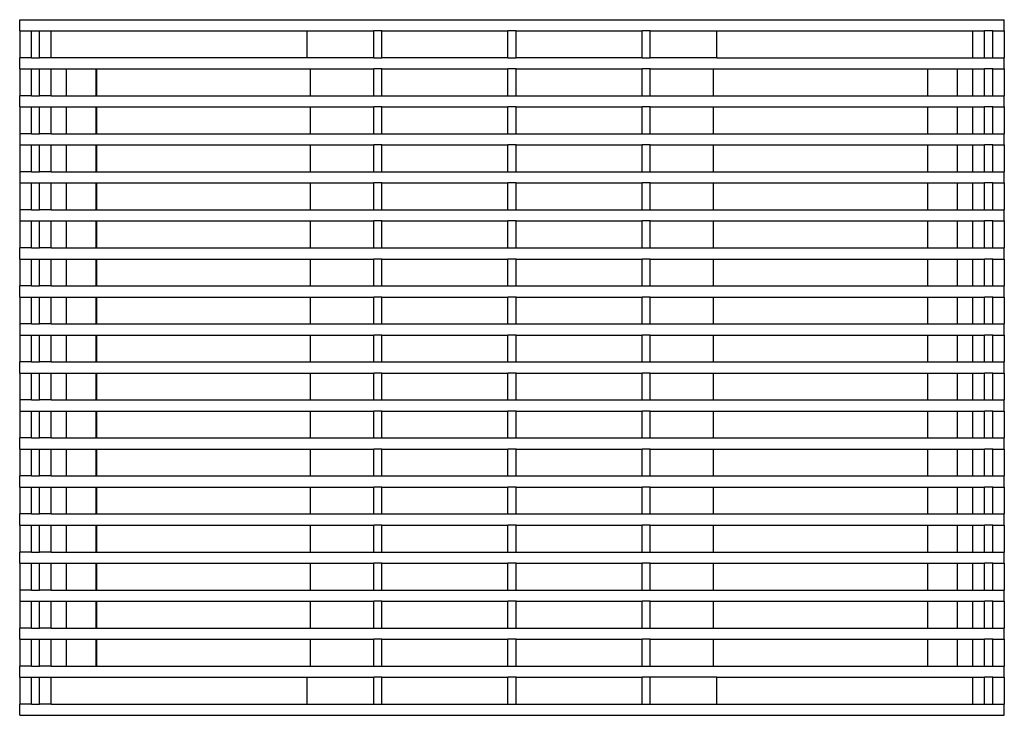
# Model space of a CAD drawing. Units: inches. Extents: x 180 to 5998, y -229 to 1558.
# Drawn here: x 3798 to 5998, y 3 to 1558 of the extents above; entities that cross this region are included whole.
import ezdxf

# ---------------------------------------------------------------- set-up
doc = ezdxf.new("R2010")
doc.units = ezdxf.units.IN
doc.header["$MEASUREMENT"] = 0

# ---------------------------------------------------------------- blocks, each defined once
blk = doc.blocks.new('A$C636A36BD')
for p, q in [((0, 1530), (0, 1555)), ((0, 1555), (2200, 1555)), ((2200, 1530), (2200, 1555)), ((0, 1530), (0, 1470)), ((0, 1530), (26, 1530)), ((26, 1470), (26, 1530)), ((26, 1530), (44, 1530)), ((44, 1470), (44, 1530)), ((44, 1530), (70, 1530)), ((70, 1470), (70, 1530)), ((70, 1530), (642, 1530)), ((642, 1470), (642, 1530)), ((642, 1530), (791, 1530)), ((791, 1470), (791, 1530)), ((809, 1530), (791, 1530)), ((809, 1530), (1091, 1530)), ((809, 1470), (809, 1530)), ((1091, 1470), (1091, 1530)), ((1109, 1530), (1091, 1530)), ((1109, 1530), (1391, 1530)), ((1109, 1470), (1109, 1530)), ((1391, 1470), (1391, 1530)), ((1409, 1530), (1391, 1530)), ((1409, 1470), (1409, 1530)), ((1409, 1530), (1558, 1530)), ((1558, 1470), (1558, 1530)), ((1558, 1530), (2130, 1530)), ((2130, 1470), (2130, 1530)), ((2130, 1530), (2156, 1530)), ((2156, 1470), (2156, 1530)), ((2174, 1530), (2156, 1530)), ((2174, 1530), (2200, 1530)), ((2174, 1470), (2174, 1530)), ((2200, 1530), (2200, 1470)), ((0, 1445), (0, 1470)), ((26, 1470), (0, 1470)), ((26, 1470), (44, 1470)), ((70, 1470), (44, 1470)), ((642, 1470), (70, 1470)), ((791, 1470), (642, 1470)), ((791, 1470), (809, 1470)), ((1091, 1470), (809, 1470)), ((1091, 1470), (1109, 1470)), ((1391, 1470), (1109, 1470)), ((1391, 1470), (1409, 1470)), ((1558, 1470), (1409, 1470)), ((1558, 1470), (2130, 1470)), ((2130, 1470), (2156, 1470)), ((2156, 1470), (2174, 1470)), ((2174, 1470), (2200, 1470)), ((2200, 1445), (2200, 1470)), ((0, 1445), (0, 1385)), ((0, 1445), (26, 1445)), ((26, 1385), (26, 1445)), ((26, 1445), (44, 1445)), ((44, 1385), (44, 1445)), ((44, 1445), (70, 1445)), ((70, 1385), (70, 1445)), ((70, 1445), (104.4, 1445)), ((104.4, 1385), (104.4, 1445)), ((104.4, 1445), (171.2, 1445)), ((171.2, 1385), (171.2, 1445)), ((171.2, 1445), (171.3, 1445)), ((171.3, 1445), (171.3, 1385)), ((171.3, 1445), (650, 1445)), ((650, 1385), (650, 1445)), ((650, 1445), (791, 1445)), ((791, 1385), (791, 1445)), ((809, 1445), (791, 1445)), ((809, 1385), (809, 1445)), ((809, 1445), (1091, 1445)), ((1091, 1385), (1091, 1445)), ((1109, 1445), (1091, 1445)), ((1109, 1445), (1391, 1445)), ((1109, 1385), (1109, 1445)), ((1391, 1385), (1391, 1445)), ((1409, 1445), (1391, 1445)), ((1409, 1385), (1409, 1445)), ((1409, 1445), (1550, 1445)), ((1550, 1385), (1550, 1445)), ((1550, 1445), (2028.7, 1445)), ((2028.7, 1445), (2028.7, 1385)), ((2028.7, 1445), (2028.8, 1445)), ((2028.8, 1385), (2028.8, 1445)), ((2028.8, 1445), (2095.6, 1445)), ((2095.6, 1385), (2095.6, 1445)), ((2095.6, 1445), (2130, 1445)), ((2130, 1385), (2130, 1445)), ((2130, 1445), (2156, 1445)), ((2156, 1385), (2156, 1445)), ((2174, 1445), (2156, 1445)), ((2174, 1445), (2200, 1445)), ((2174, 1385), (2174, 1445)), ((2200, 1445), (2200, 1385)), ((0, 1360), (0, 1385)), ((26, 1385), (0, 1385)), ((26, 1385), (44, 1385)), ((70, 1385), (44, 1385)), ((70, 1385), (104.4, 1385)), ((104.4, 1385), (171.2, 1385)), ((171.2, 1385), (171.3, 1385)), ((171.3, 1385), (650, 1385)), ((650, 1385), (791, 1385)), ((791, 1385), (809, 1385)), ((809, 1385), (1091, 1385)), ((1091, 1385), (1109, 1385)), ((1109, 1385), (1391, 1385)), ((1391, 1385), (1409, 1385)), ((1409, 1385), (1550, 1385)), ((1550, 1385), (2028.7, 1385)), ((2028.7, 1385), (2028.8, 1385)), ((2028.8, 1385), (2095.6, 1385)), ((2095.6, 1385), (2130, 1385)), ((2130, 1385), (2156, 1385)), ((2156, 1385), (2174, 1385)), ((2174, 1385), (2200, 1385)), ((2200, 1360), (2200, 1385)), ((0, 1360), (0, 1300)), ((0, 1360), (26, 1360)), ((26, 1300), (26, 1360)), ((26, 1360), (44, 1360)), ((44, 1300), (44, 1360)), ((44, 1360), (70, 1360)), ((70, 1300), (70, 1360)), ((70, 1360), (104.4, 1360)), ((104.4, 1300), (104.4, 1360)), ((104.4, 1360), (171.2, 1360)), ((171.2, 1300), (171.2, 1360)), ((171.2, 1360), (171.3, 1360)), ((171.3, 1360), (171.3, 1300)), ((171.3, 1360), (650, 1360)), ((650, 1300), (650, 1360)), ((650, 1360), (791, 1360)), ((791, 1300), (791, 1360)), ((809, 1360), (791, 1360)), ((809, 1360), (1091, 1360)), ((809, 1300), (809, 1360)), ((1091, 1300), (1091, 1360)), ((1109, 1360), (1091, 1360)), ((1109, 1360), (1391, 1360)), ((1109, 1300), (1109, 1360)), ((1391, 1300), (1391, 1360)), ((1409, 1360), (1391, 1360)), ((1409, 1300), (1409, 1360)), ((1409, 1360), (1550, 1360)), ((1550, 1300), (1550, 1360)), ((1550, 1360), (2028.7, 1360)), ((2028.7, 1360), (2028.7, 1300)), ((2028.7, 1360), (2028.8, 1360)), ((2028.8, 1300), (2028.8, 1360)), ((2028.8, 1360), (2095.6, 1360)), ((2095.6, 1300), (2095.6, 1360)), ((2095.6, 1360), (2130, 1360)), ((2130, 1300), (2130, 1360)), ((2130, 1360), (2156, 1360)), ((2156, 1300), (2156, 1360)), ((2174, 1360), (2156, 1360)), ((2174, 1360), (2200, 1360)), ((2174, 1300), (2174, 1360)), ((2200, 1360), (2200, 1300)), ((26, 1300), (0, 1300)), ((0, 1300), (0, 1275)), ((26, 1300), (44, 1300)), ((70, 1300), (44, 1300)), ((70, 1300), (104.4, 1300)), ((104.4, 1300), (171.2, 1300)), ((171.2, 1300), (171.3, 1300)), ((171.3, 1300), (650, 1300)), ((650, 1300), (791, 1300)), ((791, 1300), (809, 1300)), ((809, 1300), (1091, 1300)), ((1091, 1300), (1109, 1300)), ((1109, 1300), (1391, 1300)), ((1391, 1300), (1409, 1300)), ((1409, 1300), (1550, 1300)), ((1550, 1300), (2028.7, 1300)), ((2028.7, 1300), (2028.8, 1300)), ((2028.8, 1300), (2095.6, 1300)), ((2095.6, 1300), (2130, 1300)), ((2130, 1300), (2156, 1300)), ((2156, 1300), (2174, 1300)), ((2174, 1300), (2200, 1300)), ((2200, 1275), (2200, 1300)), ((0, 1275), (0, 1215)), ((0, 1275), (26, 1275)), ((26, 1215), (26, 1275)), ((26, 1275), (44, 1275)), ((44, 1215), (44, 1275)), ((44, 1275), (70, 1275)), ((70, 1215), (70, 1275)), ((70, 1275), (104.4, 1275)), ((104.4, 1215), (104.4, 1275)), ((104.4, 1275), (171.2, 1275)), ((171.2, 1215), (171.2, 1275)), ((171.2, 1275), (171.3, 1275)), ((171.3, 1275), (171.3, 1215)), ((171.3, 1275), (650, 1275)), ((650, 1215), (650, 1275)), ((650, 1275), (791, 1275)), ((791, 1215), (791, 1275)), ((809, 1275), (791, 1275)), ((809, 1215), (809, 1275)), ((809, 1275), (1091, 1275)), ((1091, 1215), (1091, 1275)), ((1109, 1275), (1091, 1275)), ((1109, 1215), (1109, 1275)), ((1109, 1275), (1391, 1275)), ((1391, 1215), (1391, 1275)), ((1409, 1275), (1391, 1275)), ((1409, 1215), (1409, 1275)), ((1409, 1275), (1550, 1275)), ((1550, 1215), (1550, 1275)), ((1550, 1275), (2028.7, 1275)), ((2028.7, 1275), (2028.7, 1215)), ((2028.7, 1275), (2028.8, 1275)), ((2028.8, 1215), (2028.8, 1275)), ((2028.8, 1275), (2095.6, 1275)), ((2095.6, 1215), (2095.6, 1275)), ((2095.6, 1275), (2130, 1275)), ((2130, 1215), (2130, 1275)), ((2130, 1275), (2156, 1275)), ((2156, 1215), (2156, 1275)), ((2174, 1275), (2156, 1275)), ((2174, 1275), (2200, 1275)), ((2174, 1215), (2174, 1275)), ((2200, 1275), (2200, 1215)), ((26, 1215), (0, 1215)), ((0, 1215), (0, 1190)), ((26, 1215), (44, 1215)), ((70, 1215), (44, 1215)), ((70, 1215), (104.4, 1215)), ((104.4, 1215), (171.2, 1215)), ((171.2, 1215), (171.3, 1215)), ((171.3, 1215), (650, 1215)), ((650, 1215), (791, 1215)), ((791, 1215), (809, 1215)), ((809, 1215), (1091, 1215)), ((1091, 1215), (1109, 1215)), ((1109, 1215), (1391, 1215)), ((1391, 1215), (1409, 1215)), ((1409, 1215), (1550, 1215)), ((1550, 1215), (2028.7, 1215)), ((2028.7, 1215), (2028.8, 1215)), ((2028.8, 1215), (2095.6, 1215)), ((2095.6, 1215), (2130, 1215)), ((2130, 1215), (2156, 1215)), ((2156, 1215), (2174, 1215)), ((2174, 1215), (2200, 1215)), ((2200, 1190), (2200, 1215)), ((0, 1190), (0, 1130)), ((0, 1190), (26, 1190)), ((26, 1130), (26, 1190)), ((26, 1190), (44, 1190)), ((44, 1130), (44, 1190)), ((44, 1190), (70, 1190)), ((70, 1130), (70, 1190)), ((70, 1190), (104.4, 1190)), ((104.4, 1130), (104.4, 1190)), ((104.4, 1190), (171.2, 1190)), ((171.2, 1130), (171.2, 1190)), ((171.2, 1190), (171.3, 1190)), ((171.3, 1190), (171.3, 1130)), ((171.3, 1190), (650, 1190)), ((650, 1130), (650, 1190)), ((650, 1190), (791, 1190)), ((791, 1130), (791, 1190)), ((809, 1190), (791, 1190)), ((809, 1130), (809, 1190)), ((809, 1190), (1091, 1190)), ((1091, 1130), (1091, 1190)), ((1109, 1190), (1091, 1190)), ((1109, 1130), (1109, 1190)), ((1109, 1190), (1391, 1190)), ((1391, 1130), (1391, 1190)), ((1409, 1190), (1391, 1190)), ((1409, 1130), (1409, 1190)), ((1409, 1190), (1550, 1190)), ((1550, 1130), (1550, 1190)), ((1550, 1190), (2028.7, 1190)), ((2028.7, 1190), (2028.7, 1130)), ((2028.7, 1190), (2028.8, 1190)), ((2028.8, 1130), (2028.8, 1190)), ((2028.8, 1190), (2095.6, 1190)), ((2095.6, 1130), (2095.6, 1190)), ((2095.6, 1190), (2130, 1190)), ((2130, 1130), (2130, 1190)), ((2130, 1190), (2156, 1190)), ((2156, 1130), (2156, 1190)), ((2174, 1190), (2156, 1190)), ((2174, 1190), (2200, 1190)), ((2174, 1130), (2174, 1190)), ((2200, 1190), (2200, 1130)), ((26, 1130), (0, 1130)), ((0, 1130), (0, 1105)), ((26, 1130), (44, 1130)), ((70, 1130), (44, 1130)), ((70, 1130), (104.4, 1130)), ((104.4, 1130), (171.2, 1130)), ((171.2, 1130), (171.3, 1130)), ((171.3, 1130), (650, 1130)), ((650, 1130), (791, 1130)), ((791, 1130), (809, 1130)), ((809, 1130), (1091, 1130)), ((1091, 1130), (1109, 1130)), ((1109, 1130), (1391, 1130)), ((1391, 1130), (1409, 1130)), ((1409, 1130), (1550, 1130)), ((1550, 1130), (2028.7, 1130)), ((2028.7, 1130), (2028.8, 1130)), ((2028.8, 1130), (2095.6, 1130)), ((2095.6, 1130), (2130, 1130)), ((2130, 1130), (2156, 1130)), ((2156, 1130), (2174, 1130)), ((2174, 1130), (2200, 1130)), ((2200, 1105), (2200, 1130)), ((0, 1105), (0, 1045)), ((0, 1105), (26, 1105)), ((26, 1045), (26, 1105)), ((26, 1105), (44, 1105)), ((44, 1045), (44, 1105)), ((44, 1105), (70, 1105)), ((70, 1045), (70, 1105)), ((70, 1105), (104.4, 1105)), ((104.4, 1045), (104.4, 1105)), ((104.4, 1105), (171.2, 1105)), ((171.2, 1045), (171.2, 1105)), ((171.2, 1105), (171.3, 1105)), ((171.3, 1105), (171.3, 1045)), ((171.3, 1105), (650, 1105)), ((650, 1045), (650, 1105)), ((650, 1105), (791, 1105)), ((791, 1045), (791, 1105)), ((809, 1105), (791, 1105)), ((809, 1045), (809, 1105)), ((809, 1105), (1091, 1105)), ((1091, 1045), (1091, 1105)), ((1109, 1105), (1091, 1105)), ((1109, 1045), (1109, 1105)), ((1109, 1105), (1391, 1105)), ((1391, 1045), (1391, 1105)), ((1409, 1105), (1391, 1105)), ((1409, 1045), (1409, 1105)), ((1409, 1105), (1550, 1105)), ((1550, 1045), (1550, 1105)), ((1550, 1105), (2028.7, 1105)), ((2028.7, 1105), (2028.7, 1045)), ((2028.7, 1105), (2028.8, 1105)), ((2028.8, 1045), (2028.8, 1105)), ((2028.8, 1105), (2095.6, 1105)), ((2095.6, 1045), (2095.6, 1105)), ((2095.6, 1105), (2130, 1105)), ((2130, 1045), (2130, 1105)), ((2130, 1105), (2156, 1105)), ((2156, 1045), (2156, 1105)), ((2174, 1105), (2156, 1105)), ((2174, 1105), (2200, 1105)), ((2174, 1045), (2174, 1105)), ((2200, 1105), (2200, 1045)), ((0, 1020), (0, 1045)), ((26, 1045), (0, 1045)), ((26, 1045), (44, 1045)), ((70, 1045), (44, 1045)), ((70, 1045), (104.4, 1045)), ((104.4, 1045), (171.2, 1045)), ((171.2, 1045), (171.3, 1045)), ((171.3, 1045), (650, 1045)), ((650, 1045), (791, 1045)), ((791, 1045), (809, 1045)), ((809, 1045), (1091, 1045)), ((1091, 1045), (1109, 1045)), ((1109, 1045), (1391, 1045)), ((1391, 1045), (1409, 1045)), ((1409, 1045), (1550, 1045)), ((1550, 1045), (2028.7, 1045)), ((2028.7, 1045), (2028.8, 1045)), ((2028.8, 1045), (2095.6, 1045)), ((2095.6, 1045), (2130, 1045)), ((2130, 1045), (2156, 1045)), ((2156, 1045), (2174, 1045)), ((2174, 1045), (2200, 1045)), ((2200, 1020), (2200, 1045)), ((0, 1020), (0, 960)), ((0, 1020), (26, 1020)), ((26, 960), (26, 1020)), ((26, 1020), (44, 1020)), ((44, 960), (44, 1020)), ((44, 1020), (70, 1020)), ((70, 960), (70, 1020)), ((70, 1020), (104.4, 1020)), ((104.4, 960), (104.4, 1020)), ((104.4, 1020), (171.2, 1020)), ((171.2, 960), (171.2, 1020)), ((171.2, 1020), (171.3, 1020)), ((171.3, 1020), (171.3, 960)), ((171.3, 1020), (650, 1020)), ((650, 960), (650, 1020)), ((650, 1020), (791, 1020)), ((791, 960), (791, 1020)), ((809, 1020), (791, 1020)), ((809, 960), (809, 1020)), ((809, 1020), (1091, 1020)), ((1091, 960), (1091, 1020)), ((1109, 1020), (1091, 1020)), ((1109, 960), (1109, 1020)), ((1109, 1020), (1391, 1020)), ((1391, 960), (1391, 1020)), ((1409, 1020), (1391, 1020)), ((1409, 960), (1409, 1020)), ((1409, 1020), (1550, 1020)), ((1550, 960), (1550, 1020)), ((1550, 1020), (2028.7, 1020)), ((2028.7, 1020), (2028.7, 960)), ((2028.7, 1020), (2028.8, 1020)), ((2028.8, 960), (2028.8, 1020)), ((2028.8, 1020), (2095.6, 1020)), ((2095.6, 960), (2095.6, 1020)), ((2095.6, 1020), (2130, 1020)), ((2130, 960), (2130, 1020)), ((2130, 1020), (2156, 1020)), ((2156, 960), (2156, 1020)), ((2174, 1020), (2156, 1020)), ((2174, 1020), (2200, 1020)), ((2174, 960), (2174, 1020)), ((2200, 1020), (2200, 960)), ((0, 935), (0, 960)), ((26, 960), (0, 960)), ((26, 960), (44, 960)), ((70, 960), (44, 960)), ((70, 960), (104.4, 960)), ((104.4, 960), (171.2, 960)), ((171.2, 960), (171.3, 960)), ((171.3, 960), (650, 960)), ((650, 960), (791, 960)), ((791, 960), (809, 960)), ((809, 960), (1091, 960)), ((1091, 960), (1109, 960)), ((1109, 960), (1391, 960)), ((1391, 960), (1409, 960)), ((1409, 960), (1550, 960)), ((1550, 960), (2028.7, 960)), ((2028.7, 960), (2028.8, 960)), ((2028.8, 960), (2095.6, 960)), ((2095.6, 960), (2130, 960)), ((2130, 960), (2156, 960)), ((2156, 960), (2174, 960)), ((2174, 960), (2200, 960)), ((2200, 935), (2200, 960)), ((0, 935), (0, 875)), ((0, 935), (26, 935)), ((26, 875), (26, 935)), ((26, 935), (44, 935)), ((44, 875), (44, 935)), ((44, 935), (70, 935)), ((70, 875), (70, 935)), ((70, 935), (104.4, 935)), ((104.4, 875), (104.4, 935)), ((104.4, 935), (171.2, 935)), ((171.2, 875), (171.2, 935)), ((171.2, 935), (171.3, 935)), ((171.3, 935), (171.3, 875)), ((171.3, 935), (650, 935)), ((650, 875), (650, 935)), ((650, 935), (791, 935)), ((791, 875), (791, 935)), ((809, 935), (791, 935)), ((809, 935), (1091, 935)), ((809, 875), (809, 935)), ((1091, 875), (1091, 935)), ((1109, 935), (1091, 935)), ((1109, 935), (1391, 935)), ((1109, 875), (1109, 935)), ((1391, 875), (1391, 935)), ((1409, 935), (1391, 935)), ((1409, 875), (1409, 935)), ((1409, 935), (1550, 935)), ((1550, 875), (1550, 935)), ((1550, 935), (2028.7, 935)), ((2028.7, 935), (2028.7, 875)), ((2028.7, 935), (2028.8, 935)), ((2028.8, 875), (2028.8, 935)), ((2028.8, 935), (2095.6, 935)), ((2095.6, 875), (2095.6, 935)), ((2095.6, 935), (2130, 935)), ((2130, 875), (2130, 935)), ((2130, 935), (2156, 935)), ((2156, 875), (2156, 935)), ((2174, 935), (2156, 935)), ((2174, 935), (2200, 935)), ((2174, 875), (2174, 935)), ((2200, 935), (2200, 875)), ((26, 875), (0, 875)), ((0, 875), (0, 850)), ((26, 875), (44, 875)), ((70, 875), (44, 875)), ((70, 875), (104.4, 875)), ((104.4, 875), (171.2, 875)), ((171.2, 875), (171.3, 875)), ((171.3, 875), (650, 875)), ((650, 875), (791, 875)), ((791, 875), (809, 875)), ((809, 875), (1091, 875)), ((1091, 875), (1109, 875)), ((1109, 875), (1391, 875)), ((1391, 875), (1409, 875)), ((1409, 875), (1550, 875)), ((1550, 875), (2028.7, 875)), ((2028.7, 875), (2028.8, 875)), ((2028.8, 875), (2095.6, 875)), ((2095.6, 875), (2130, 875)), ((2130, 875), (2156, 875)), ((2156, 875), (2174, 875)), ((2174, 875), (2200, 875)), ((2200, 850), (2200, 875)), ((0, 850), (0, 790)), ((0, 850), (26, 850)), ((26, 790), (26, 850)), ((26, 850), (44, 850)), ((44, 790), (44, 850)), ((44, 850), (70, 850)), ((70, 790), (70, 850)), ((70, 850), (104.4, 850)), ((104.4, 790), (104.4, 850)), ((104.4, 850), (171.2, 850)), ((171.2, 790), (171.2, 850)), ((171.2, 850), (171.3, 850)), ((171.3, 850), (171.3, 790)), ((171.3, 850), (650, 850)), ((650, 790), (650, 850)), ((650, 850), (791, 850)), ((791, 790), (791, 850)), ((809, 850), (791, 850)), ((809, 790), (809, 850)), ((809, 850), (1091, 850)), ((1091, 790), (1091, 850)), ((1109, 850), (1091, 850)), ((1109, 850), (1391, 850)), ((1109, 790), (1109, 850)), ((1391, 790), (1391, 850)), ((1409, 850), (1391, 850)), ((1409, 790), (1409, 850)), ((1409, 850), (1550, 850)), ((1550, 790), (1550, 850)), ((1550, 850), (2028.7, 850)), ((2028.7, 850), (2028.7, 790)), ((2028.7, 850), (2028.8, 850)), ((2028.8, 790), (2028.8, 850)), ((2028.8, 850), (2095.6, 850)), ((2095.6, 790), (2095.6, 850)), ((2095.6, 850), (2130, 850)), ((2130, 790), (2130, 850)), ((2130, 850), (2156, 850)), ((2156, 790), (2156, 850)), ((2174, 850), (2156, 850)), ((2174, 850), (2200, 850)), ((2174, 790), (2174, 850)), ((2200, 850), (2200, 790)), ((0, 765), (0, 790)), ((26, 790), (0, 790)), ((26, 790), (44, 790)), ((70, 790), (44, 790)), ((70, 790), (104.4, 790)), ((104.4, 790), (171.2, 790)), ((171.2, 790), (171.3, 790)), ((171.3, 790), (650, 790)), ((650, 790), (791, 790)), ((791, 790), (809, 790)), ((809, 790), (1091, 790)), ((1091, 790), (1109, 790)), ((1109, 790), (1132.3, 790)), ((1132.3, 790), (1391, 790)), ((1391, 790), (1409, 790)), ((1409, 790), (1550, 790)), ((1550, 790), (2028.7, 790)), ((2028.7, 790), (2028.8, 790)), ((2028.8, 790), (2095.6, 790)), ((2095.6, 790), (2130, 790)), ((2130, 790), (2156, 790)), ((2156, 790), (2174, 790)), ((2174, 790), (2200, 790)), ((2200, 765), (2200, 790)), ((0, 765), (0, 705)), ((0, 765), (26, 765)), ((26, 705), (26, 765)), ((26, 765), (44, 765)), ((44, 705), (44, 765)), ((44, 765), (70, 765)), ((70, 705), (70, 765)), ((70, 765), (104.4, 765)), ((104.4, 705), (104.4, 765)), ((104.4, 765), (171.2, 765)), ((171.2, 705), (171.2, 765)), ((171.2, 765), (171.3, 765)), ((171.3, 765), (171.3, 705)), ((171.3, 765), (650, 765)), ((650, 705), (650, 765)), ((650, 765), (791, 765)), ((791, 705), (791, 765)), ((809, 765), (791, 765)), ((809, 705), (809, 765)), ((809, 765), (1076.3, 765)), ((1076.3, 765), (1091, 765)), ((1091, 754.9), (1091, 765)), ((1109, 765), (1091, 765)), ((1091, 705), (1091, 754.9)), ((1109, 765), (1125.6, 765)), ((1109, 754.4), (1109, 765)), ((1109, 705), (1109, 754.4)), ((1125.6, 765), (1391, 765)), ((1391, 705), (1391, 765)), ((1409, 765), (1391, 765)), ((1409, 705), (1409, 765)), ((1409, 765), (1550, 765)), ((1550, 705), (1550, 765)), ((1550, 765), (2028.7, 765)), ((2028.7, 765), (2028.7, 705)), ((2028.7, 765), (2028.8, 765)), ((2028.8, 705), (2028.8, 765)), ((2028.8, 765), (2095.6, 765)), ((2095.6, 705), (2095.6, 765)), ((2095.6, 765), (2130, 765)), ((2130, 705), (2130, 765)), ((2130, 765), (2156, 765)), ((2156, 705), (2156, 765)), ((2174, 765), (2156, 765)), ((2174, 765), (2200, 765)), ((2174, 705), (2174, 765)), ((2200, 765), (2200, 705)), ((26, 705), (0, 705)), ((0, 705), (0, 680)), ((26, 705), (44, 705)), ((70, 705), (44, 705)), ((70, 705), (104.4, 705)), ((104.4, 705), (171.2, 705)), ((171.2, 705), (171.3, 705)), ((171.3, 705), (650, 705)), ((650, 705), (791, 705)), ((791, 705), (809, 705)), ((809, 705), (1091, 705)), ((1091, 705), (1109, 705)), ((1109, 705), (1391, 705)), ((1391, 705), (1409, 705)), ((1409, 705), (1550, 705)), ((1550, 705), (2028.7, 705)), ((2028.7, 705), (2028.8, 705)), ((2028.8, 705), (2095.6, 705)), ((2095.6, 705), (2130, 705)), ((2130, 705), (2156, 705)), ((2156, 705), (2174, 705)), ((2174, 705), (2200, 705)), ((2200, 680), (2200, 705)), ((0, 680), (0, 620)), ((0, 680), (26, 680)), ((26, 620), (26, 680)), ((26, 680), (44, 680)), ((44, 620), (44, 680)), ((44, 680), (70, 680)), ((70, 620), (70, 680)), ((70, 680), (104.4, 680)), ((104.4, 620), (104.4, 680)), ((104.4, 680), (171.2, 680)), ((171.2, 620), (171.2, 680)), ((171.2, 680), (171.3, 680)), ((171.3, 680), (171.3, 620)), ((171.3, 680), (650, 680)), ((650, 620), (650, 680)), ((650, 680), (791, 680)), ((791, 620), (791, 680)), ((809, 680), (791, 680)), ((809, 620), (809, 680)), ((809, 680), (1091, 680)), ((1091, 620), (1091, 680)), ((1109, 680), (1091, 680)), ((1109, 620), (1109, 680)), ((1109, 680), (1391, 680)), ((1391, 620), (1391, 680)), ((1409, 680), (1391, 680)), ((1409, 620), (1409, 680)), ((1409, 680), (1550, 680)), ((1550, 620), (1550, 680)), ((1550, 680), (2028.7, 680)), ((2028.7, 680), (2028.7, 620)), ((2028.7, 680), (2028.8, 680)), ((2028.8, 620), (2028.8, 680)), ((2028.8, 680), (2095.6, 680)), ((2095.6, 620), (2095.6, 680)), ((2095.6, 680), (2130, 680)), ((2130, 620), (2130, 680)), ((2130, 680), (2156, 680)), ((2156, 620), (2156, 680)), ((2174, 680), (2156, 680)), ((2174, 680), (2200, 680)), ((2174, 620), (2174, 680)), ((2200, 680), (2200, 620)), ((0, 595), (0, 620)), ((26, 620), (0, 620)), ((26, 620), (44, 620)), ((70, 620), (44, 620)), ((70, 620), (104.4, 620)), ((104.4, 620), (171.2, 620)), ((171.2, 620), (171.3, 620)), ((171.3, 620), (650, 620)), ((650, 620), (791, 620)), ((791, 620), (809, 620)), ((809, 620), (1091, 620)), ((1091, 620), (1109, 620)), ((1109, 620), (1391, 620)), ((1391, 620), (1409, 620)), ((1409, 620), (1550, 620)), ((1550, 620), (2028.7, 620)), ((2028.7, 620), (2028.8, 620)), ((2028.8, 620), (2095.6, 620)), ((2095.6, 620), (2130, 620)), ((2130, 620), (2156, 620)), ((2156, 620), (2174, 620)), ((2174, 620), (2200, 620)), ((2200, 595), (2200, 620)), ((0, 595), (0, 535)), ((0, 595), (26, 595)), ((26, 535), (26, 595)), ((26, 595), (44, 595)), ((44, 535), (44, 595)), ((44, 595), (70, 595)), ((70, 535), (70, 595)), ((70, 595), (104.4, 595)), ((104.4, 535), (104.4, 595)), ((104.4, 595), (171.2, 595)), ((171.2, 535), (171.2, 595)), ((171.2, 595), (171.3, 595)), ((171.3, 595), (171.3, 535)), ((171.3, 595), (650, 595)), ((650, 535), (650, 595)), ((650, 595), (791, 595)), ((791, 535), (791, 595)), ((809, 595), (791, 595)), ((809, 535), (809, 595)), ((809, 595), (1091, 595)), ((1091, 535), (1091, 595)), ((1109, 595), (1091, 595)), ((1109, 535), (1109, 595)), ((1109, 595), (1391, 595)), ((1391, 535), (1391, 595)), ((1409, 595), (1391, 595)), ((1409, 535), (1409, 595)), ((1409, 595), (1550, 595)), ((1550, 535), (1550, 595)), ((1550, 595), (2028.7, 595)), ((2028.7, 595), (2028.7, 535)), ((2028.7, 595), (2028.8, 595)), ((2028.8, 535), (2028.8, 595)), ((2028.8, 595), (2095.6, 595)), ((2095.6, 535), (2095.6, 595)), ((2095.6, 595), (2130, 595)), ((2130, 535), (2130, 595)), ((2130, 595), (2156, 595)), ((2156, 535), (2156, 595)), ((2174, 595), (2156, 595)), ((2174, 595), (2200, 595)), ((2174, 535), (2174, 595)), ((2200, 595), (2200, 535)), ((0, 510), (0, 535)), ((26, 535), (0, 535)), ((26, 535), (44, 535)), ((70, 535), (44, 535)), ((70, 535), (104.4, 535)), ((104.4, 535), (171.2, 535)), ((171.2, 535), (171.3, 535)), ((171.3, 535), (650, 535)), ((650, 535), (791, 535)), ((791, 535), (809, 535)), ((809, 535), (1091, 535)), ((1091, 535), (1109, 535)), ((1109, 535), (1391, 535)), ((1391, 535), (1409, 535)), ((1409, 535), (1550, 535)), ((1550, 535), (2028.7, 535)), ((2028.7, 535), (2028.8, 535)), ((2028.8, 535), (2095.6, 535)), ((2095.6, 535), (2130, 535)), ((2130, 535), (2156, 535)), ((2156, 535), (2174, 535)), ((2174, 535), (2200, 535)), ((2200, 510), (2200, 535)), ((0, 510), (0, 450)), ((0, 510), (26, 510)), ((26, 450), (26, 510)), ((26, 510), (44, 510)), ((44, 450), (44, 510)), ((44, 510), (70, 510)), ((70, 450), (70, 510)), ((70, 510), (104.4, 510)), ((104.4, 450), (104.4, 510)), ((104.4, 510), (171.2, 510)), ((171.2, 450), (171.2, 510)), ((171.2, 510), (171.3, 510)), ((171.3, 510), (171.3, 450)), ((171.3, 510), (650, 510)), ((650, 450), (650, 510)), ((650, 510), (791, 510)), ((791, 450), (791, 510)), ((809, 510), (791, 510)), ((809, 450), (809, 510)), ((809, 510), (1091, 510)), ((1091, 450), (1091, 510)), ((1109, 510), (1091, 510)), ((1109, 450), (1109, 510)), ((1109, 510), (1391, 510)), ((1391, 450), (1391, 510)), ((1409, 510), (1391, 510)), ((1409, 450), (1409, 510)), ((1409, 510), (1550, 510)), ((1550, 450), (1550, 510)), ((1550, 510), (2028.7, 510)), ((2028.7, 510), (2028.7, 450)), ((2028.7, 510), (2028.8, 510)), ((2028.8, 450), (2028.8, 510)), ((2028.8, 510), (2095.6, 510)), ((2095.6, 450), (2095.6, 510)), ((2095.6, 510), (2130, 510)), ((2130, 450), (2130, 510)), ((2130, 510), (2156, 510)), ((2156, 450), (2156, 510)), ((2174, 510), (2156, 510)), ((2174, 510), (2200, 510)), ((2174, 450), (2174, 510)), ((2200, 510), (2200, 450)), ((0, 425), (0, 450)), ((26, 450), (0, 450)), ((26, 450), (44, 450)), ((70, 450), (44, 450)), ((70, 450), (104.4, 450)), ((104.4, 450), (171.2, 450)), ((171.2, 450), (171.3, 450)), ((171.3, 450), (650, 450)), ((650, 450), (791, 450)), ((791, 450), (809, 450)), ((809, 450), (1091, 450)), ((1091, 450), (1109, 450)), ((1109, 450), (1391, 450)), ((1391, 450), (1409, 450)), ((1409, 450), (1550, 450)), ((1550, 450), (2028.7, 450)), ((2028.7, 450), (2028.8, 450)), ((2028.8, 450), (2095.6, 450)), ((2095.6, 450), (2130, 450)), ((2130, 450), (2156, 450)), ((2156, 450), (2174, 450)), ((2174, 450), (2200, 450)), ((2200, 425), (2200, 450)), ((0, 425), (0, 365)), ((0, 425), (26, 425)), ((26, 365), (26, 425)), ((26, 425), (44, 425)), ((44, 365), (44, 425)), ((44, 425), (70, 425)), ((70, 365), (70, 425)), ((70, 425), (104.4, 425)), ((104.4, 365), (104.4, 425)), ((104.4, 425), (171.2, 425)), ((171.2, 365), (171.2, 425)), ((171.2, 425), (171.3, 425)), ((171.3, 425), (171.3, 365)), ((171.3, 425), (650, 425)), ((650, 365), (650, 425)), ((650, 425), (791, 425)), ((791, 365), (791, 425)), ((809, 425), (791, 425)), ((809, 365), (809, 425)), ((809, 425), (1091, 425)), ((1091, 365), (1091, 425)), ((1109, 425), (1091, 425)), ((1109, 425), (1391, 425)), ((1109, 365), (1109, 425)), ((1391, 365), (1391, 425)), ((1409, 425), (1391, 425)), ((1409, 365), (1409, 425)), ((1409, 425), (1550, 425)), ((1550, 365), (1550, 425)), ((1550, 425), (2028.7, 425)), ((2028.7, 425), (2028.7, 365)), ((2028.7, 425), (2028.8, 425)), ((2028.8, 365), (2028.8, 425)), ((2028.8, 425), (2095.6, 425)), ((2095.6, 365), (2095.6, 425)), ((2095.6, 425), (2130, 425)), ((2130, 365), (2130, 425)), ((2130, 425), (2156, 425)), ((2156, 365), (2156, 425)), ((2174, 425), (2156, 425)), ((2174, 425), (2200, 425)), ((2174, 365), (2174, 425)), ((2200, 425), (2200, 365)), ((0, 340), (0, 365)), ((26, 365), (0, 365)), ((26, 365), (44, 365)), ((70, 365), (44, 365)), ((70, 365), (104.4, 365)), ((104.4, 365), (171.2, 365)), ((171.2, 365), (171.3, 365)), ((171.3, 365), (650, 365)), ((650, 365), (791, 365)), ((791, 365), (809, 365)), ((809, 365), (1091, 365)), ((1091, 365), (1109, 365)), ((1109, 365), (1391, 365)), ((1391, 365), (1409, 365)), ((1409, 365), (1550, 365)), ((1550, 365), (2028.7, 365)), ((2028.7, 365), (2028.8, 365)), ((2028.8, 365), (2095.6, 365)), ((2095.6, 365), (2130, 365)), ((2130, 365), (2156, 365)), ((2156, 365), (2174, 365)), ((2174, 365), (2200, 365)), ((2200, 340), (2200, 365)), ((0, 340), (0, 280)), ((0, 340), (26, 340)), ((26, 280), (26, 340)), ((26, 340), (44, 340)), ((44, 280), (44, 340)), ((44, 340), (70, 340)), ((70, 280), (70, 340)), ((70, 340), (104.4, 340)), ((104.4, 280), (104.4, 340)), ((104.4, 340), (171.2, 340)), ((171.2, 280), (171.2, 340)), ((171.2, 340), (171.3, 340)), ((171.3, 340), (171.3, 280)), ((171.3, 340), (650, 340)), ((650, 280), (650, 340)), ((650, 340), (791, 340)), ((791, 280), (791, 340)), ((809, 340), (791, 340)), ((809, 280), (809, 340)), ((809, 340), (1091, 340)), ((1091, 280), (1091, 340)), ((1109, 340), (1091, 340)), ((1109, 280), (1109, 340)), ((1109, 340), (1391, 340)), ((1391, 280), (1391, 340)), ((1409, 340), (1391, 340)), ((1409, 280), (1409, 340)), ((1409, 340), (1550, 340)), ((1550, 280), (1550, 340)), ((1550, 340), (2028.7, 340)), ((2028.7, 340), (2028.7, 280)), ((2028.7, 340), (2028.8, 340)), ((2028.8, 280), (2028.8, 340)), ((2028.8, 340), (2095.6, 340)), ((2095.6, 280), (2095.6, 340)), ((2095.6, 340), (2130, 340)), ((2130, 280), (2130, 340)), ((2130, 340), (2156, 340)), ((2156, 280), (2156, 340)), ((2174, 340), (2156, 340)), ((2174, 340), (2200, 340)), ((2174, 280), (2174, 340)), ((2200, 340), (2200, 280)), ((26, 280), (0, 280)), ((0, 280), (0, 255)), ((26, 280), (44, 280)), ((70, 280), (44, 280)), ((70, 280), (104.4, 280)), ((104.4, 280), (171.2, 280)), ((171.2, 280), (171.3, 280)), ((171.3, 280), (650, 280)), ((650, 280), (791, 280)), ((791, 280), (809, 280)), ((809, 280), (1091, 280)), ((1091, 280), (1109, 280)), ((1109, 280), (1391, 280)), ((1391, 280), (1409, 280)), ((1409, 280), (1550, 280)), ((1550, 280), (2028.7, 280)), ((2028.7, 280), (2028.8, 280)), ((2028.8, 280), (2095.6, 280)), ((2095.6, 280), (2130, 280)), ((2130, 280), (2156, 280)), ((2156, 280), (2174, 280)), ((2174, 280), (2200, 280)), ((2200, 255), (2200, 280)), ((0, 255), (0, 195)), ((0, 255), (26, 255)), ((26, 195), (26, 255)), ((26, 255), (44, 255)), ((44, 195), (44, 255)), ((44, 255), (70, 255)), ((70, 195), (70, 255)), ((70, 255), (104.4, 255)), ((104.4, 195), (104.4, 255)), ((104.4, 255), (171.2, 255)), ((171.2, 195), (171.2, 255)), ((171.2, 255), (171.3, 255)), ((171.3, 255), (171.3, 195)), ((171.3, 255), (650, 255)), ((650, 195), (650, 255)), ((650, 255), (791, 255)), ((791, 195), (791, 255)), ((809, 255), (791, 255)), ((809, 195), (809, 255)), ((809, 255), (1091, 255)), ((1091, 195), (1091, 255)), ((1109, 255), (1091, 255)), ((1109, 195), (1109, 255)), ((1109, 255), (1391, 255)), ((1391, 195), (1391, 255)), ((1409, 255), (1391, 255)), ((1409, 195), (1409, 255)), ((1409, 255), (1550, 255)), ((1550, 195), (1550, 255)), ((1550, 255), (2028.7, 255)), ((2028.7, 255), (2028.7, 195)), ((2028.7, 255), (2028.8, 255)), ((2028.8, 195), (2028.8, 255)), ((2028.8, 255), (2095.6, 255)), ((2095.6, 195), (2095.6, 255)), ((2095.6, 255), (2130, 255)), ((2130, 195), (2130, 255)), ((2130, 255), (2156, 255)), ((2156, 195), (2156, 255)), ((2174, 255), (2156, 255)), ((2174, 255), (2200, 255)), ((2174, 195), (2174, 255)), ((2200, 255), (2200, 195)), ((0, 170), (0, 195)), ((26, 195), (0, 195)), ((26, 195), (44, 195)), ((70, 195), (44, 195)), ((70, 195), (104.4, 195)), ((104.4, 195), (171.2, 195)), ((171.2, 195), (171.3, 195)), ((171.3, 195), (650, 195)), ((650, 195), (791, 195)), ((791, 195), (809, 195)), ((809, 195), (1091, 195)), ((1091, 195), (1109, 195)), ((1109, 195), (1391, 195)), ((1391, 195), (1409, 195)), ((1409, 195), (1550, 195)), ((1550, 195), (2028.7, 195)), ((2028.7, 195), (2028.8, 195)), ((2028.8, 195), (2095.6, 195)), ((2095.6, 195), (2130, 195)), ((2130, 195), (2156, 195)), ((2156, 195), (2174, 195)), ((2174, 195), (2200, 195)), ((2200, 170), (2200, 195)), ((0, 170), (0, 110)), ((0, 170), (26, 170)), ((26, 110), (26, 170)), ((26, 170), (44, 170)), ((44, 110), (44, 170)), ((44, 170), (70, 170)), ((70, 110), (70, 170)), ((70, 170), (104.4, 170)), ((104.4, 110), (104.4, 170)), ((104.4, 170), (171.2, 170)), ((171.2, 110), (171.2, 170)), ((171.2, 170), (171.3, 170)), ((171.3, 170), (171.3, 110)), ((171.3, 170), (650, 170)), ((650, 110), (650, 170)), ((650, 170), (791, 170)), ((791, 110), (791, 170)), ((809, 170), (791, 170)), ((809, 110), (809, 170)), ((809, 170), (1091, 170)), ((1091, 110), (1091, 170)), ((1109, 170), (1091, 170)), ((1109, 110), (1109, 170)), ((1109, 170), (1391, 170)), ((1391, 110), (1391, 170)), ((1409, 170), (1391, 170)), ((1409, 110), (1409, 170)), ((1409, 170), (1550, 170)), ((1550, 110), (1550, 170)), ((1550, 170), (2028.7, 170)), ((2028.7, 170), (2028.7, 110)), ((2028.7, 170), (2028.8, 170)), ((2028.8, 110), (2028.8, 170)), ((2028.8, 170), (2095.6, 170)), ((2095.6, 110), (2095.6, 170)), ((2095.6, 170), (2130, 170)), ((2130, 110), (2130, 170)), ((2130, 170), (2156, 170)), ((2156, 110), (2156, 170)), ((2174, 170), (2156, 170)), ((2174, 170), (2200, 170)), ((2174, 110), (2174, 170)), ((2200, 170), (2200, 110)), ((0, 85), (0, 110)), ((26, 110), (0, 110)), ((26, 110), (44, 110)), ((70, 110), (44, 110)), ((70, 110), (104.4, 110)), ((104.4, 110), (171.2, 110)), ((171.2, 110), (171.3, 110)), ((171.3, 110), (650, 110)), ((650, 110), (791, 110)), ((791, 110), (809, 110)), ((809, 110), (1091, 110)), ((1091, 110), (1109, 110)), ((1109, 110), (1391, 110)), ((1391, 110), (1409, 110)), ((1409, 110), (1550, 110)), ((1550, 110), (2028.7, 110)), ((2028.7, 110), (2028.8, 110)), ((2028.8, 110), (2095.6, 110)), ((2095.6, 110), (2130, 110)), ((2130, 110), (2156, 110)), ((2156, 110), (2174, 110)), ((2174, 110), (2200, 110)), ((2200, 85), (2200, 110)), ((0, 85), (0, 25)), ((0, 85), (26, 85)), ((26, 25), (26, 85)), ((26, 85), (44, 85)), ((44, 25), (44, 85)), ((44, 85), (70, 85)), ((70, 25), (70, 85)), ((70, 85), (642, 85)), ((642, 25), (642, 85)), ((642, 85), (791, 85)), ((791, 25), (791, 85)), ((809, 85), (791, 85)), ((809, 25), (809, 85)), ((809, 85), (1091, 85)), ((1091, 25), (1091, 85)), ((1109, 85), (1091, 85)), ((1109, 25), (1109, 85)), ((1109, 85), (1391, 85)), ((1391, 25), (1391, 85)), ((1409, 85), (1391, 85)), ((1409, 25), (1409, 85)), ((1558, 85), (1409, 85)), ((1558, 25), (1558, 85)), ((1558, 85), (2130, 85)), ((2130, 25), (2130, 85)), ((2130, 85), (2156, 85)), ((2156, 25), (2156, 85)), ((2174, 85), (2156, 85)), ((2174, 85), (2200, 85)), ((2174, 25), (2174, 85)), ((2200, 85), (2200, 25)), ((0, 0), (0, 25)), ((26, 25), (0, 25)), ((26, 25), (44, 25)), ((70, 25), (44, 25)), ((70, 25), (642, 25)), ((642, 25), (791, 25)), ((791, 25), (809, 25)), ((809, 25), (1091, 25)), ((1091, 25), (1109, 25)), ((1109, 25), (1391, 25)), ((1391, 25), (1409, 25)), ((1409, 25), (1558, 25)), ((1558, 25), (2130, 25)), ((2130, 25), (2156, 25)), ((2156, 25), (2174, 25)), ((2174, 25), (2200, 25)), ((2200, 0), (2200, 25)), ((0, 0), (2200, 0))]:
    blk.add_line(p, q)

msp = doc.modelspace()

# ---------------------------------------------------------------- block references
msp.add_blockref('A$C636A36BD', (3797.6, 3.1))

doc.saveas('drawing.dxf')
